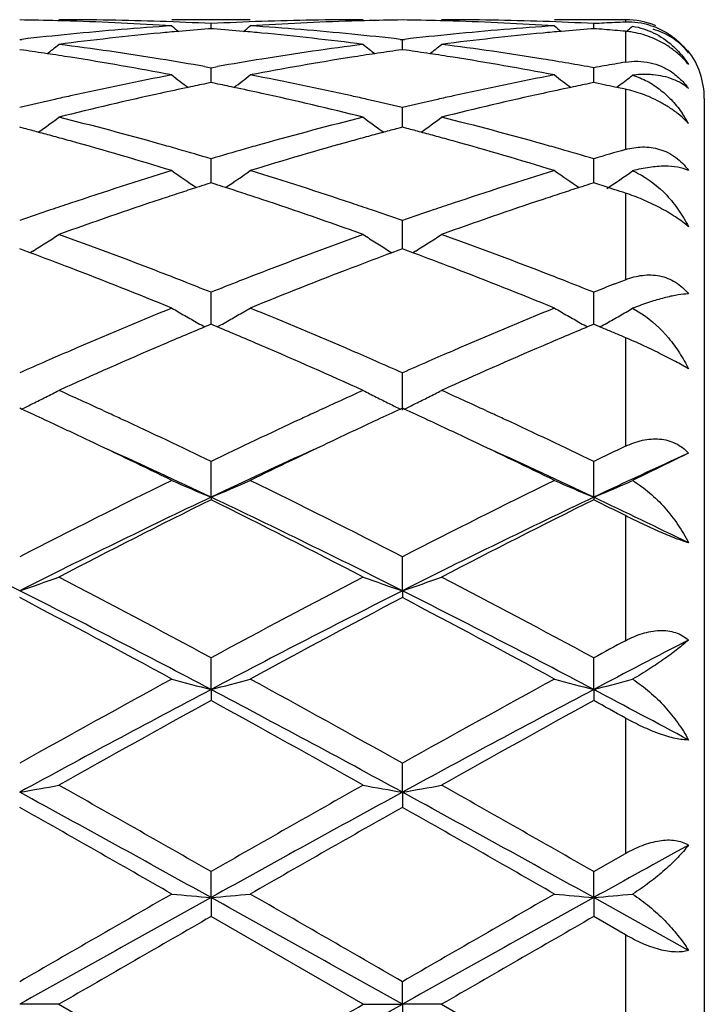
# Model space of a CAD drawing. Units: inches. Extents: x 5.7 to 16.4, y 2.5 to 12.5.
# Drawn here: x 8.4 to 8.5, y 9.7 to 9.9 of the extents above; entities that cross this region are included whole.
import ezdxf

# ---------------------------------------------------------------- set-up
doc = ezdxf.new("R2010")
doc.units = ezdxf.units.IN
doc.header["$LTSCALE"] = 1.21
doc.header["$MEASUREMENT"] = 0
doc.layers.get('0').update_dxf_attribs({"linetype": 'CONTINUOUS'})

msp = doc.modelspace()

# ---------------------------------------------------------------- linework, layer by layer
at = {"color": 7, "linetype": 'Continuous'}
for p, q in [((8.4200175646, 9.9350818604), (8.400109373300001, 9.9350818604)), ((8.5153083383, 9.9350818604), (8.4972774264, 9.9350818604)), ((8.4100635645, 9.9328008851), (8.409443235800001, 9.9327523604)), ((8.4100635611, 9.9328016216), (8.4100635645, 9.9340876694)), ((8.4106838361, 9.9327523659), (8.4100635645, 9.9328008851)), ((8.507231359299999, 9.9328008599), (8.5066112, 9.932752351900001)), ((8.5072313787, 9.9328015964), (8.507231359299999, 9.9340876858)), ((8.3614796776, 9.9300283041), (8.3620076223, 9.9300890998)), ((8.4581193919, 9.930089047200001), (8.4586473478, 9.9300282499)), ((8.4586473386, 9.9274709096), (8.4586473475, 9.9300282501)), ((8.4586473478, 9.9300282499), (8.459175289500001, 9.930089043999999)), ((8.3624250231, 9.9273363146), (8.3614796773, 9.9274705457)), ((8.4586473475, 9.9274706121), (8.4577020536, 9.927336389099999)), ((8.4595925571, 9.9273364047), (8.4586473475, 9.9274706121)), ((8.4084264659, 9.9231781521), (8.4100635642, 9.922888263099999)), ((8.410063556799999, 9.9197617771), (8.4100635645, 9.922888262899999)), ((8.4100635642, 9.922888263099999), (8.411700638400001, 9.9231781425)), ((8.5072314023, 9.919761741799999), (8.507231359299999, 9.9228883203)), ((8.4100635645, 9.9190924342), (8.4089333325, 9.9188620126)), ((8.4100635551, 9.9190927218), (8.410063556799999, 9.9197617771)), ((8.411193734400001, 9.9188620296), (8.4100635645, 9.9190924342)), ((8.507231359299999, 9.9190923685), (8.5061013015, 9.918861999199999)), ((8.5083306846, 9.9188682619), (8.507231359299999, 9.9190923685)), ((8.5072314116, 9.9190926473), (8.5072314023, 9.919761741799999)), ((8.5099236947, 9.9185408392), (8.5083306846, 9.9188682619)), ((8.5130729927, 9.9178842454), (8.512616019600001, 9.9179802841)), ((8.5153083383, 9.9174107247), (8.5130729927, 9.9178842454)), ((8.5138249393, 9.918453851), (8.5130751744, 9.917881062100001)), ((8.5353083383, 9.915081860399999), (8.5353083383, 9.4550818604)), ((8.458647337, 9.9095449842), (8.4586473475, 9.9127580686)), ((8.3626512926, 9.9074626751), (8.3614796773, 9.907770920299999)), ((8.4586473475, 9.9077710435), (8.4574757924, 9.907462815)), ((8.4586473313, 9.9077713014), (8.458647337, 9.9095449842)), ((8.4598188182, 9.9074628455), (8.4586473475, 9.9077710435)), ((8.410063556799999, 9.896505579600001), (8.4100635645, 9.8997642503)), ((8.5072314023, 9.8965055793), (8.507231359299999, 9.8997643459)), ((8.4100635498, 9.8936497531), (8.410063556799999, 9.896505579600001)), ((8.5072314406, 9.8936496288), (8.5072314023, 9.8965055793)), ((8.4100635645, 9.8936497161), (8.408986323999999, 9.893306153)), ((8.4111407481, 9.8933061777), (8.4100635645, 9.8936497161)), ((8.507231359299999, 9.893649613), (8.5061542758, 9.8933061253)), ((8.5082936561, 9.8933108143), (8.507231359299999, 9.893649613)), ((8.5099236947, 9.892788507899999), (8.5082936561, 9.8933108143)), ((8.5109314658, 9.8924641185), (8.5099236947, 9.892788507899999)), ((8.512616019600001, 9.8919193727), (8.5109314658, 9.8924641185)), ((8.458647337, 9.8808073589), (8.4586473475, 9.8840712514)), ((8.458647324500001, 9.876904854400001), (8.458647337, 9.8808073589)), ((8.3623443182, 9.876584211900001), (8.3614796773, 9.8769047356)), ((8.3641184516, 9.8759241512), (8.3623443182, 9.876584211900001)), ((8.3648196444, 9.8763425771), (8.3641205782, 9.8759084232)), ((8.455307486799999, 9.8763428203), (8.456006582899999, 9.8759086465)), ((8.4577827521, 9.8765844033), (8.4560087073, 9.8759243765)), ((8.4586473475, 9.8769049094), (8.4577827521, 9.8765844033)), ((8.4595118713, 9.8765844384), (8.4586473475, 9.8769049094)), ((8.4612859445, 9.8759244188), (8.4595118713, 9.8765844384)), ((8.4619870724, 9.8763428136), (8.4612880681, 9.875908689)), ((8.5126160199, 9.868008536), (8.514383806, 9.868702729199999)), ((8.514383806, 9.868702729199999), (8.5153083383, 9.8690645664)), ((8.410063556799999, 9.8626477141), (8.4100635645, 9.8658751663)), ((8.5072314023, 9.8626477488), (8.507231359299999, 9.8658752952)), ((8.4100635445, 9.857748284500001), (8.410063556799999, 9.8626477141)), ((8.507231469, 9.8577481118), (8.5072314023, 9.8626477488)), ((8.5170900955, 9.861802323300001), (8.5194281447, 9.860426267200001)), ((8.4095081836, 9.857516504), (8.408486463600001, 9.8570889008)), ((8.4100635645, 9.8577485348), (8.4095081836, 9.857516504)), ((8.4106188988, 9.8575165279), (8.4100635645, 9.8577485348)), ((8.4116406366, 9.8570889252), (8.4106188988, 9.8575165279)), ((8.5066761128, 9.857516442), (8.505654276900001, 9.8570888219)), ((8.507231359299999, 9.8577483996), (8.5066761128, 9.857516442)), ((8.5077826224, 9.857518082999999), (8.507231359299999, 9.8577483996)), ((8.5088162038, 9.8570855012), (8.5077826224, 9.857518082999999)), ((8.5099236947, 9.8566208979), (8.5088162038, 9.8570855012)), ((8.4586473161, 9.8359659101), (8.4586473475, 9.8454062752)), ((8.3619545776, 9.8362014177), (8.3614796773, 9.836419750900001)), ((8.3826697331, 9.835831046900001), (8.3843112953, 9.8350738667)), ((8.435816279500001, 9.8350739128), (8.4374577699, 9.8358310546)), ((8.4586473475, 9.8364199666), (8.4581724736, 9.836201645900001)), ((8.459122190599999, 9.8362016658), (8.4586473475, 9.8364199666)), ((8.479837947, 9.835830428300001), (8.481477965, 9.8350739656)), ((8.5313092954, 9.8250219075), (8.5170900955, 9.818047569900001)), ((8.4100635406, 9.813833622), (8.4100635645, 9.8229203511)), ((8.507231490399999, 9.813833474800001), (8.507231359299999, 9.8229205068)), ((8.4100635406, 9.813833622), (8.4100635645, 9.8131891254)), ((8.507231490399999, 9.813833474800001), (8.507231359299999, 9.8131889649)), ((8.4586473161, 9.790081389600001), (8.4586473475, 9.798701963300001)), ((8.4586473161, 9.790081389600001), (8.4586473475, 9.788346299199999)), ((8.4100635406, 9.7650093928), (8.4100635645, 9.7730537383)), ((8.507231490399999, 9.7650093014), (8.507231359299999, 9.7730539131)), ((8.4100635406, 9.7650093928), (8.4100635645, 9.7622058828)), ((8.507231490399999, 9.7650093014), (8.507231359299999, 9.762205705)), ((8.4586473161, 9.7389317543), (8.4586473475, 9.7463002651)), ((8.4586473161, 9.7389317543), (8.4586473475, 9.735094521699999)), ((8.507231359, 9.718776033500001), (8.5153083383, 9.7233908398)), ((8.4100635406, 9.712177263400001), (8.4100635645, 9.7187758482)), ((8.507231490399999, 9.7121772324), (8.507231359299999, 9.718776033300001)), ((8.4100635406, 9.712177263400001), (8.4100635645, 9.7073553197)), ((8.507231490399999, 9.7121772324), (8.507231359299999, 9.7073551336)), ((8.5313092954, 9.6987703817), (8.507231490399999, 9.7121772324)), ((8.4486924573, 9.6850818604), (8.4100635645, 9.7073553197)), ((8.5153083383, 9.7027065869), (8.507231359299999, 9.7073551336)), ((8.4586473161, 9.6850818604), (8.4586473475, 9.6908288205)), ((8.371435063, 9.6850818604), (8.361479717, 9.6850818604)), ((8.371435063, 9.6850818604), (8.4100635642, 9.6628084011)), ((8.4486924573, 9.6850818604), (8.4586473161, 9.6850818604)), ((8.4586473161, 9.6850818604), (8.4586473475, 9.679334900499999)), ((8.4686020095, 9.6850818604), (8.4586473161, 9.6850818604)), ((8.4686020095, 9.6850818604), (8.507231359, 9.6628085871))]:
    msp.add_line(p, q, dxfattribs=at)
at = {"color": 9, "linetype": 'Continuous'}
for p, q in [((8.5153083383, 9.9350818604), (8.5153083383, 9.934459824600001)), ((8.5153083383, 9.932129268999999), (8.5153083383, 9.9242855277)), ((8.5153083383, 9.9174107247), (8.5153083383, 9.9021165601)), ((8.5153083383, 9.891042241000001), (8.5153083383, 9.8690645664)), ((8.5153083383, 9.8543460439), (8.5153083383, 9.8267869116)), ((8.5153083383, 9.8091622338), (8.5153083383, 9.7774035738)), ((8.5153083383, 9.7577565157), (8.5153083383, 9.7233908398)), ((8.5153083383, 9.7027065869), (8.5153083383, 9.667457133600001))]:
    msp.add_line(p, q, dxfattribs=at)
at = {"color": 7, "linetype": 'Continuous'}
for centre, radius, start, end in [((8.3515118781, 9.1841330571), 0.7509488905, 88.50545672579999, 89.23945609969998), ((8.371425324299999, 9.1841319326), 0.7509499278, 88.0340285815, 89.99925695450001), ((8.4487023274, 9.18411379), 0.7509680704999999, 90.00075304849999, 91.96594517710001), ((8.4686145201, 9.1841428602), 0.7509390861, 90.76050601729999, 91.4944792476), ((8.4486799498, 9.1841050766), 0.7509768694, 88.50559484829999, 89.2395150724), ((8.4685915516, 9.1840719874), 0.7510098731, 88.03413081129999, 89.99920214739998), ((8.5153083383, 9.915081860399999), 0.02, 67.49999999949999, 90), ((8.3514892212, 9.1832207522), 0.7518614759000001, 88.25717120030001, 88.5055440021), ((8.3513348325, 9.1791305872), 0.755954445, 86.3006793423, 88.25490338169999), ((8.4495985124, 9.1686978225), 0.766411579, 93.7023096827, 95.6341004434), ((8.3713126672, 9.1808466288), 0.7542371627, 87.0549836143, 88.03403729370001), ((8.6880459635, 10.2838095735), 0.4534504738, 230.580745139, 230.8645013228), ((8.469479359, 9.1693060681), 0.7658032237000001, 94.4963897481, 95.0664207085), ((8.4488155088, 9.1808122698), 0.7542715301, 91.96593412249999, 92.94496175910001), ((8.3506483246, 9.1692986238), 0.7658106025, 84.93368011990002, 85.5036995733), ((8.1320662008, 10.2838228908), 0.4534701428, 309.1358916126, 309.4196284314), ((8.4687329064, 9.1803821225), 0.7547016981, 91.7435028137, 93.70096611329998), ((8.370697295800001, 9.1707782169), 0.7643246228, 84.36319079010002, 86.3002526561), ((8.4686369459, 9.1832398932), 0.7518423309000001, 91.49439299170001, 91.7428193933), ((8.448657795599999, 9.1832129845), 0.7518692359, 88.2572110048, 88.50568008479999), ((8.448508227, 9.1792501237), 0.7558348129000001, 86.30049875670001, 88.2550143331), ((8.5467770521, 9.1685831056), 0.7665267337, 93.7025382017, 95.6340212944), ((8.4684765665, 9.1807078408), 0.7543759841, 87.05522977730001, 88.0341677807), ((8.7852898343, 10.2838872221), 0.4535586028, 230.5795748159, 230.8632496364), ((8.5666468173, 9.1692555183), 0.7658535698000001, 94.4960555924, 95.0660514043), ((8.5460459223, 9.1795371665), 0.7555481832, 92.74031557920001, 92.9447361311), ((8.4479351718, 9.1708104501), 0.764294068, 85.3478819774, 85.55035301640001), ((8.5460074334, 9.1803408653), 0.7547435633, 92.5357112553, 92.74031401410001), ((8.4478250407, 9.169457224), 0.7656517681999999, 85.1457116279, 85.34788092699998), ((8.5459747303, 9.18107885), 0.7540048544, 92.3309393761, 92.53570964849999), ((8.5160636083, 9.9158101112), 0.0186650004, 72.8735889199, 92.31907841889999), ((8.2293875504, 10.2836468232), 0.4532371956, 309.1358382969, 309.4031193763), ((8.4506125409, 9.1583874154), 0.7767717304999999, 95.6338720418, 96.5498806207), ((8.47057852, 9.1577160691), 0.7774453003, 95.41681076009999, 97.32657589099999), ((8.4697690132, 9.1660161763), 0.7691058414, 95.06627099740001, 95.4151451425), ((8.3503593897, 9.166016839800001), 0.7691050806, 84.5849271328, 84.9338294268), ((8.3492163087, 9.1547321554), 0.7804472795, 82.6771349871, 84.57956486109998), ((8.3696527769, 9.1596897043), 0.7754621134999999, 83.449295197, 84.3668607446), ((8.5477882059, 9.1583006984), 0.7768587383, 95.6337857181, 96.54973756530002), ((8.567727631, 9.1578678887), 0.7772924458, 95.41655871559999, 97.32669905649999), ((8.5669248162, 9.1660977628), 0.7690235381, 95.06590762200003, 95.4148926021), ((8.447703665, 9.1680284134), 0.7670857248999999, 84.9438579331, 85.14570927060001), ((8.5133136289, 9.909660716), 0.0225569223, 81.4418091915, 84.9267055545), ((8.513133614, 9.9086139961), 0.0236187863, 69.0981011486, 81.3878481366), ((8.088158345, 10.2800671504), 0.4512478122999999, 308.3998146645001, 308.8852790351), ((8.2697858664, 9.1378554327), 0.7974633275, 80.8071241377, 82.67683254169998), ((8.5509220649, 9.1338501881), 0.8015098864, 97.32782435370001, 99.1881027469), ((8.731977328500001, 10.2800776066), 0.4512610696, 231.1147485868, 231.6001745955), ((8.185276378400001, 10.2801235711), 0.4513224363, 308.4002696911, 308.8856161254), ((8.3669216047, 9.1376298551), 0.7976910431, 80.80750054170001, 82.67667451000001), ((8.249376872200001, 9.1346104326), 0.8007460325, 81.448410829, 81.88395134500001), ((8.2485226339, 9.1289290885), 0.8064912386, 81.0237189605, 81.4484160791), ((8.2454291803, 9.110049349), 0.8256224234, 79.2018384125, 81.016095976), ((8.2667112539, 9.118272036699999), 0.8172863978, 80.0145986861, 80.813678269), ((8.5537781464, 9.116114609), 0.8194739565000001, 99.18722782280001, 99.98419296230001), ((8.5738651177, 9.1148344307), 0.8207660788, 98.9786584146, 100.8036475999), ((8.5715940243, 9.128997440900001), 0.8064221734, 98.55155225840001, 98.9763214301), ((8.570741188300001, 9.134669472), 0.8006863851, 98.1160056309, 98.55155741959999), ((8.3465509473, 9.1346301007), 0.800725727, 81.44868985069999, 81.88421692029998), ((8.3457064038, 9.1290130564), 0.8064059066, 81.0238748929, 81.44869496), ((8.3426614016, 9.1104283461), 0.8252381152, 79.2012848509, 81.01637157040001), ((8.3637076696, 9.1171870912), 0.8183847020999999, 79.8995560046, 80.8140194208), ((8.517623571, 9.9157077392), 0.0175492995, 38.7536610689, 40.60182602), ((8.5153083383, 9.915081860399999), 0.02, 0, 37.5474261844), ((8.6518715261, 9.1108472399), 0.8248220989, 99.90965428759999, 100.0995636702), ((8.651330094, 9.1139463264), 0.821676072, 99.71912787030001, 99.9096531302), ((8.6508125981, 9.1169676162), 0.8186107834, 99.52799742559999, 99.71912654419998), ((8.5610148717, 9.077909680700001), 0.8583593178, 100.8044171084, 102.5599010024), ((8.6764946516, 10.2750481491), 0.4491120184, 232.0187272787, 232.6852325852), ((8.1436181426, 10.275061589), 0.4491313159, 307.3151768745, 307.9816397974001), ((8.260283672, 9.0835880687), 0.8525619704, 77.4339690586, 79.2013881707), ((8.6582598214, 9.0775512105), 0.8587258483, 100.8049732873, 102.5596929113), ((8.773718553, 10.2751048176), 0.4491910548, 232.0175606495, 232.6839249991), ((8.2408212981, 10.275028063), 0.4490836857, 307.4387245409, 307.9652426028), ((8.5820159421, 9.0730419468), 0.863347777, 101.8824837675, 102.361768148), ((8.5804274369, 9.0805892334), 0.8556351326999999, 101.5620476106, 101.8824541436), ((8.239707858300001, 9.0806135377), 0.855609689, 78.1177517814, 78.4381662347), ((8.2377574111, 9.071381201), 0.8650458019, 77.6388765007, 78.11724130180001), ((8.679113102999999, 9.0733171042), 0.8630639929, 101.8816537924, 102.3611544362), ((8.6775829996, 9.0805874377), 0.8556343923, 101.5612097862, 101.8816252883), ((8.336640165499999, 9.0795208686), 0.8567273152, 78.1468066513, 78.3307239297), ((8.564975679, 9.0599261036), 0.8767738525, 102.5569805858, 102.822011243), ((8.5870496483, 9.0502665012), 0.8866728166, 102.3644273901, 104.0738691573), ((8.2314588026, 9.0433682285), 0.8937577438, 75.9329903444, 77.6288897665), ((8.255130396, 9.0598397663), 0.8768625853, 77.1778742916, 77.44291802010001), ((8.6621934761, 9.0596906097), 0.877014445, 102.5567932834, 102.8218344652), ((8.684113085, 9.050697442999999), 0.8862296395999999, 102.3638574625, 104.074153005), ((8.5089088092, 9.887402462899999), 0.0306830532, 76.9125006683, 77.9615037142), ((8.5675179913, 9.048828212), 0.8881592068999999, 102.8230459353, 103.4138790026), ((8.2531253546, 9.0510470915), 0.8858809724, 76.585310317, 77.1776331512), ((8.6647149228, 9.0486835982), 0.8883065549, 102.8228598244, 103.4135526983), ((8.1043469883, 10.2686896118), 0.4469473077, 305.8664760251, 306.6969820716), ((8.1450056407, 9.0066804092), 0.9315804647, 74.29388980510001, 75.932818618), ((8.6773277948, 8.998375499), 0.9401724986, 104.0745660631, 105.6985245768), ((8.715789102899999, 10.2687014417), 0.4469619148, 233.3030431924, 234.133481502), ((8.2014698935, 10.2687443701), 0.4470175317, 305.8669988934, 306.6973140363), ((8.2420411025, 9.006174383300001), 0.9321032742, 74.29453110060001, 75.9325390973), ((8.504622142799999, 9.893984513), 0.0304779644, 28.8814164999, 34.2835685217), ((8.5155327571, 9.89410331), 0.0214969275, 42.785873835, 45.522784513), ((8.123728156, 9.0017358103), 0.9367098904000001, 74.9972746633, 75.2224855526), ((8.1218021499, 8.994551065), 0.9441483085, 74.7516667572, 74.9972457627), ((8.1196382711, 8.9866150388), 0.9523740537000001, 74.4870933581, 74.7516367062), ((8.7004496723, 8.9867605932), 0.952223465, 105.2483691428, 105.5129907318), ((8.6982879397, 8.994688740299999), 0.9440058859999999, 105.0027351924, 105.2483390396), ((8.6963640268, 9.0018656864), 0.9365755431, 104.7774742888, 105.0027063142), ((8.2209208591, 9.001804252000001), 0.9366374553, 74.99769215890001, 75.22290953470001), ((8.219017062999999, 8.9947021503), 0.9439902975, 74.7520618574, 74.9976636037), ((8.2168783488, 8.98685821), 0.9521205803, 74.4873429443, 74.7520320208), ((8.109640835499999, 8.9513104901), 0.9890663528, 72.9216271346, 74.476038287), ((8.1355329563, 8.9723149349), 0.967227134, 74.028575593, 74.3047799083), ((8.684627816799999, 8.9721832299), 0.9673629723999999, 105.6950141679, 105.9712030531), ((8.707793576, 8.960529539400001), 0.9794630965000001, 105.5165408603, 107.0861909713), ((8.207033007, 8.9520903071), 0.9882551037999999, 72.9207702036, 74.4764450096), ((8.2324851229, 8.9715013999), 0.9680685218, 74.0295466843, 74.30556893319998), ((8.1319564962, 8.9598298788), 0.9802143462, 73.5176081333, 74.02839769520001), ((8.689096065900001, 8.9566339431), 0.9835415161, 105.9722122424, 106.4812647458), ((8.2290208383, 8.9594071379), 0.9806491591, 73.5188214136, 74.0293748303), ((8.7861441573, 8.957083183), 0.9830768661, 105.9917004812, 106.4820013069), ((8.7092206572, 8.8911245216), 1.0520733598, 107.0862852097, 108.5595617982), ((8.656507273899999, 10.26284341), 0.4469393872, 234.99311385, 235.9687284784), ((8.163598263799999, 10.2628692348), 0.4469728165, 304.0316657911, 305.0072339959999), ((8.114245476599999, 8.9015244527), 1.0411513613, 71.4324785442, 72.9212097792), ((8.8066374102, 8.890366478899999), 1.0528710161, 107.0871015718, 108.5592505957), ((8.7537313307, 10.2629080557), 0.4470244655, 234.9919877407, 235.9674664189), ((8.260878762599999, 10.2627198566), 0.4467863269, 303.9722830956, 304.9914251185), ((8.509070060700001, 9.8774352487), 0.0208633918, 63.7919509707, 67.3930662868), ((8.726766701499999, 8.8987808366), 1.0440617671, 107.7202251503, 107.8703668232), ((8.0933896287, 8.8988537673), 1.0439834148, 72.12993336470001, 72.2800865602), ((8.823912447, 8.8987766659), 1.0440589548, 107.7189951312, 107.8691451661), ((8.7336973776, 8.8774803795), 1.0664614512, 108.1222770831, 108.3933463443), ((8.729716785299999, 8.8896404339), 1.0536664507, 107.8705238333, 108.1222336572), ((8.0904441271, 8.8897273982), 1.0535733358, 71.878049639, 72.12977657849999), ((8.0864696798, 8.877585916100001), 1.0663487739, 71.6068879701, 71.8780062201), ((8.8305664473, 8.8783250328), 1.0655658596, 108.1211315803, 108.3924804408), ((8.8267464237, 8.8899953603), 1.0532862374, 107.86929601, 108.1210898048), ((8.1866387081, 8.8867751403), 1.0566816623, 71.8781192853, 72.0316552022), ((8.7206620174, 8.8568311939), 1.0882248806, 108.5559340945, 108.8366083131), ((8.7459631315, 8.8408320845), 1.1051078066, 108.397243555, 109.8102578582), ((8.0698925063, 8.8284911108), 1.1181662229, 70.1981129235, 71.59463199999999), ((8.0993995672, 8.8566444985), 1.0884225578, 71.1632794924, 71.4439332141), ((8.8179721304, 8.8563923081), 1.0886860362, 108.5556604843, 108.8362792355), ((8.8428113304, 8.8417402816), 1.104145331, 108.3964240694, 109.8106683007), ((8.727413441, 8.8370891459), 1.1090894424, 108.8374201135, 109.265177159), ((8.0939074543, 8.8405489969), 1.1054292763, 70.7340669008, 71.16321848149998), ((8.8246569349, 8.8368446514), 1.1093451082, 108.8370821025, 109.2647104248), ((8.1273512696, 10.2579479485), 0.4494595208, 302.39311773, 302.8922367279), ((7.9692665049, 8.7635920478), 1.1871443367, 68.87140540909999, 70.19806333140001), ((8.856335874500001, 8.748913649), 1.2028095216, 109.8104409301, 111.1198262954), ((8.692772619400001, 10.2579425432), 0.4494530098, 237.10777777, 237.6068698161), ((8.2244769594, 10.2580071935), 0.4495316733, 302.3935502705, 302.8925514637), ((8.0660602296, 8.7625781803), 1.1882246898, 68.87224320930001, 70.1976927449), ((8.1268734003, 10.2587018119), 0.450352084, 301.8944462822, 302.3930726167), ((8.6932704093, 10.2587276287), 0.4503826087, 237.6069029458, 238.1054712277), ((8.2240040303, 10.2587532602), 0.4504150064, 301.8949785521, 302.3935050047), ((7.9387099989, 8.7353866444), 1.2172913192, 69.02985897090001, 69.5450154618), ((8.8791119849, 8.7414856872), 1.2107714579, 110.4536375282, 110.9715827329), ((8.0360471284, 8.7358079864), 1.2168375118, 69.030183305, 69.545570465), ((7.9119818864, 8.666385684), 1.2912876637, 67.7891525524, 69.0181595582), ((7.945293960700001, 8.7008070072), 1.2543498042, 68.6084791809, 68.8837696494), ((8.8749208676, 8.7005644595), 1.2546075836, 111.1159653723, 111.3912160441), ((8.9017749127, 8.682493276699999), 1.2739672695, 110.9737424061, 112.2194582481), ((8.0097555306, 8.667932866000001), 1.2896263612, 67.78807721510002, 69.0186587011), ((8.0419103496, 8.6993198415), 1.2559355652, 68.60979953110001, 68.8847835321), ((7.9365353687, 8.678443591), 1.2783672003, 68.2586990314, 68.60855085), ((8.8855265442, 8.6735276385), 1.2836501366, 111.3918329445, 111.7402389042), ((8.0334764484, 8.6777839908), 1.2790639795, 68.2602125067, 68.6098686712), ((8.982667770900001, 8.6736555904), 1.2835215648, 111.482706084, 111.7412507562), ((8.931528533, 8.56089333), 1.4053173455, 112.2190661622, 113.3579730276), ((8.6314589363, 10.2573987647), 0.4582299392, 239.6768404263, 240.1531981768), ((8.1886419573, 10.2574383002), 0.4582772151, 299.8471807399, 300.3234747353), ((7.8962335434, 8.5790843467), 1.3855899004, 66.6336381629, 67.78876068310001), ((9.0293624871, 8.5593280749), 1.4070181823, 112.2200660778, 113.3575883406), ((8.7286760211, 10.2574660462), 0.4583127713, 239.6757959517, 240.1520867243), ((8.285890245700001, 10.2573136667), 0.4581294503, 299.8369434197, 300.308819975), ((8.552470142999999, 9.7708617565), 0.0975804, 110.7976326898, 111.2583154225), ((8.6324770406, 10.2591735789), 0.4602760335, 240.1532270633001, 240.6283081446), ((8.6333448569, 10.2607133592), 0.4620435254, 240.6281788287, 240.8782259005), ((8.1867752457, 10.2607197708), 0.462052511, 299.1221465473001, 299.3721896081), ((8.187649503400001, 10.2591686246), 0.460271955, 299.372056892, 299.8471369735), ((8.7296555865, 10.2591736108), 0.4602813559, 240.152115148, 240.6271909754), ((8.7304921757, 10.2606579202), 0.4619851913, 240.6270665154, 240.8771054214), ((8.2840286775, 10.2605862443), 0.4618944732, 299.1219991318, 299.3664380595), ((8.284879460800001, 10.2590763634), 0.4601613917, 299.3663106653, 299.8369184827), ((8.9534809601, 8.5563870557), 1.4102639083, 112.7336998771, 113.2323394355), ((7.8630153088, 8.547804902000001), 1.4195824751, 66.7696243923, 67.26500111029999), ((9.0502271875, 8.557295046), 1.4092634653, 112.7321585384, 113.231185466), ((7.967619636699999, 8.5654796648), 1.4004068606, 67.0971337693, 67.2166610325), ((7.9623198726, 8.5529353494), 1.4140247661, 66.9786503084, 67.0971300992), ((8.9598407656, 8.4951145717), 1.4769303349, 113.354571434, 113.6148906207), ((8.9899588934, 8.4715303733), 1.5026289128, 113.2341475968, 114.307131609), ((7.820476424400001, 8.449515114), 1.5266821616, 65.7014658229, 66.7575493939), ((7.8622890552, 8.4997316439), 1.471897423, 66.38452845290001, 66.64575896059999), ((9.0573515228, 8.494299338300001), 1.4778144786, 113.3542326048, 113.6144400558), ((9.0862767248, 8.4734420909), 1.5005371457, 113.2331531092, 114.3076307958), ((8.9739487318, 8.462885974), 1.5121115367, 113.615503822, 113.8937745656), ((7.848466612899999, 8.468087757200001), 1.5064285009, 66.1056617502, 66.3849678567), ((9.071294078400001, 8.4624478858), 1.5125838563, 113.6150452651, 113.8932097528), ((8.1531383284, 10.2642118466), 0.4762356621, 296.8371867843, 297.2825984029), ((7.7068210229, 8.3686600384), 1.6153520505, 65.2669557369, 65.7049238583), ((9.1185308032, 8.3571992564), 1.6279473183, 114.2967041081, 114.7312841415), ((8.6669713387, 10.2641771934), 0.4761966803, 242.717399524, 243.1628171), ((8.2502684345, 10.2642781858), 0.4763115085, 296.8375725995, 297.282879118), ((7.8032115137, 8.3669673156), 1.6172143254, 65.2670117443, 65.7045254759), ((8.1500736182, 10.2703241649), 0.4830733217, 296.0154515994, 296.3939928532), ((8.1516968822, 10.2670569112), 0.479425044, 296.3937988599, 296.8373981569), ((8.6684490322, 10.2670934988), 0.4794659938, 243.1625840803, 243.6061238343), ((8.6700629631, 10.270342055), 0.4830933742, 243.6059361858, 243.9844515108001), ((8.2472127775, 10.270372354), 0.4831288852, 296.0159902929, 296.3944653035), ((8.248831641599999, 10.2671140252), 0.479490558, 296.3942717867, 296.8377829021), ((7.661115233099999, 8.3124591402), 1.6771900056, 65.07506563529999, 65.30011789539999), ((7.679827687, 8.309943958), 1.6799757119, 65.08691383340002, 65.2069766318), ((9.1405031684, 8.3094925427), 1.6804708055, 114.7928606452, 114.9128800522), ((9.1587532369, 8.3130188833), 1.6765736292, 114.6998437734, 114.9249673051), ((7.7585163064, 8.3129236216), 1.6766706907, 65.0756294071, 65.3007368896), ((7.775891319199999, 8.307540661100001), 1.6826201328, 65.0872941178, 65.2071971092), ((7.6330794856, 8.2522676859), 1.7435903902, 64.6652596357, 65.07315963020001), ((7.6461503998, 8.2376655233), 1.7597148043, 64.2712028611, 65.0837633535), ((9.186604002200001, 8.210956804), 1.7892572565, 114.9226133402, 115.7217785033), ((9.1811129262, 8.2649280586), 1.7296083633, 114.9253036183, 115.3365019963), ((7.7309200408, 8.253674134099999), 1.7420316309, 64.6654441582, 65.0737523558), ((7.7418872989, 8.2345580618), 1.763135499, 64.2731532551, 65.08414195569999), ((7.5785596078, 8.1376551408), 1.8705092697, 63.94639755350001, 64.6581243434), ((9.229512861, 8.1627289189), 1.8426889442, 115.336809482, 116.0592976332), ((7.6774674834, 8.1413056029), 1.8664656045, 63.94516050260001, 64.6584174673), ((7.606603753, 8.1162260941), 1.8781424198, 64.6722985422, 65.5507531962), ((9.2134470287, 8.1164184808), 1.8779358856, 114.44953674, 115.3281083631), ((7.704852784600001, 8.1186138397), 1.8755215804, 64.6709432344, 65.5506351034), ((9.3032853267, 8.170321019), 1.8343355712, 115.4403247613, 115.7200266413), ((9.3148544043, 8.1073097207), 1.887982546, 114.520395617, 115.3261425906), ((9.3488460811, 7.879565644099999), 2.1582348232, 116.0776730816, 117.2251272869), ((8.6079155873, 10.2903209888), 0.5159318203000001, 246.2480124907, 247.4502887318), ((8.2122045993, 10.2903301182), 0.5159428956000001, 292.5500295839, 293.7522653991), ((7.50011613, 7.9370384084), 2.093937269, 62.757018456, 63.9397133358), ((9.4474140049, 7.8767808152), 2.1613515219, 116.0785527015, 117.2243641494), ((8.705099591, 10.2903370329), 0.5159529302, 246.2471088569, 247.4493317861), ((8.3094138271, 10.2902540352), 0.5158569359, 292.5490297981, 293.7398795518001), ((7.3474379277, 7.777478041699999), 2.2536309205, 63.25893873590001, 64.6338747258), ((9.3767241147, 7.7750351836), 2.2563536376, 115.3671497948, 116.7404214102), ((9.3871769264, 7.84320299), 2.1989988393, 116.3814170585, 117.5104929927), ((7.4437716352, 7.7757774012), 2.2555250398, 63.2594616823, 64.6332348844), ((7.3993407225, 7.7770656601), 2.2731826652, 62.50816094629999, 63.60039788499999), ((9.472304957999999, 7.7782400073), 2.2527777437, 115.3655979765, 116.741054065), ((9.4822004709, 7.847361298200001), 2.1943206657, 116.3795071474, 117.5110081344), ((7.5833546909, 7.9499260967), 2.0797347462, 63.3773976355, 63.62603495210001), ((7.6065871099, 7.911561070299999), 2.1047091488, 63.9370318898, 64.664452717), ((8.1743763169, 10.342643784), 0.5833807191, 288.7066322753, 289.7421371021), ((7.119475155, 7.3877093535), 2.7120999755, 61.5844361531, 62.5082998017), ((9.7534908631, 7.2881146003), 2.8248397172, 117.509892125, 118.3968905186), ((8.6457582341, 10.3426637995), 0.5834019329, 250.2578770004, 251.2932936831), ((8.2715143684, 10.3427176022), 0.5834599588, 288.7070608317, 289.7423592092), ((7.2132537122, 7.3812503161), 2.7193937924, 61.58639140609999, 62.50779112380001), ((7.0280527773, 7.1465779626), 2.9607662699, 62.17486234979999, 63.2328644366), ((9.7918437973, 7.1470444921), 2.9602460876, 116.7672182345, 117.8254068725), ((7.127023893300001, 7.1500802936), 2.9568271385, 62.17408405969999, 63.2335039853), ((6.959301637, 7.1245385955), 3.010311184, 61.4044161516, 62.2385268036), ((9.8038612197, 7.2308966653), 2.8896624356, 117.7442888283, 118.6132296261), ((7.0604253365, 7.1319282955), 3.0019296132, 61.40319934350001, 62.23964759020001), ((9.9842939928, 6.9652306688), 3.1655132329, 117.3228858719, 117.8145168972), ((9.9641422815, 7.0773582778), 3.0642069766, 118.2178361418, 118.3893701288), ((10.3055587828, 6.2745764077), 3.9789837813, 118.6121745171, 119.2477408054), ((8.5884097877, 10.4569702231), 0.7145748208, 254.7213314526, 255.5471193198), ((8.2317099565, 10.4569876536), 0.7145935309, 284.4531015251, 285.2788566763), ((6.6095422044, 6.446442214), 3.782625145, 60.73551761149999, 61.40408002619999), ((10.4080215534, 6.265004755900001), 3.9899220813, 118.6131003978, 119.246930912), ((8.6855907965, 10.4569881596), 0.7145955375, 254.7207083501, 255.5464661553), ((8.3288986056, 10.4569399121), 0.7145422225, 284.4524479058, 285.270328595), ((10.3912706768, 6.0156468912), 4.2406250583, 117.8524984466, 118.5975112153), ((6.429662270900001, 6.0171399745), 4.2389284454, 61.40239371520001, 62.14770356609999), ((10.4847749686, 6.0224200625), 4.2329248067, 117.8514861419, 118.5978572668), ((6.7490508211, 6.4334977745), 3.7669839819, 61.76258885820001, 62.17747852990001), ((10.3890132312, 6.160191716900001), 4.1098354997, 118.7844312872, 119.4007120036), ((6.311769876100001, 5.9456684942), 4.3553179036, 60.61690045730001, 61.1984494224), ((10.4778437399, 6.1750664723), 4.0927840195, 118.7824070134, 119.4012644885), ((6.7064208254, 6.4834903938), 3.7407075094, 61.0812871837, 61.22252871729999), ((8.1899209191, 10.7269361029), 1.0027887017, 279.850717446, 280.4285578438), ((5.3730703937, 4.4157801952), 6.111062952999999, 60.2004969106, 60.6169920984), ((11.7245981625, 3.9269867377), 6.6731522316, 119.4002978869, 119.7817138724), ((8.6302103308, 10.7269567001), 1.0028096338, 259.5714456026, 260.1492456891), ((8.2870617787, 10.7270658057), 1.002920984, 279.8509556636, 280.4286823033), ((5.451678587000001, 4.3829360971), 6.1487877317, 60.20251938729999, 60.61646525500001), ((4.8656883875, 3.3333699922), 7.2973815461, 60.9413235455, 61.37679824930001), ((11.9543910432, 3.3334829509), 7.2972596623, 118.6232982274, 119.0587801933), ((4.9663371897, 3.3396726589), 7.2901815471, 60.941177678, 61.37708532320001), ((4.554715456499999, 3.0123805354), 7.7256930825, 60.14934446210001, 60.47911358429999), ((11.9167406862, 3.624078424), 7.021604324199999, 119.5045934821, 119.8674318748), ((4.6794992042, 3.0608387107), 7.6699185993, 60.14809084300001, 60.4802614697), ((12.6765456745, 2.2055891831), 8.5867365691, 118.8650818883, 119.0486982358), ((17.8008402709, -6.657306684299999), 18.8775811942, 119.8667031677, 120.0019976619), ((8.5775818772, 11.6295812249), 1.9247078595, 264.7093841573, 265.0069029613999), ((8.242531589299999, 11.6297041369), 1.9248314901, 274.9931823274, 275.2906777778), ((0.8087127187, -3.5495810789), 15.2914994074, 59.9818920506, 60.14891590680001), ((18.0233420021, -6.8749294841), 19.1287148557, 119.8676466923, 120.0011663543), ((8.6747612419, 11.6296213921), 1.9247488987, 264.7091591182, 265.006668601), ((8.3397118419, 11.6296521831), 1.9247786935, 274.9929520211001, 275.2876030014), ((20.5089748493, -12.0390639313), 24.8897599098, 119.084563989, 119.21262021), ((-3.6797918286, -12.022804527), 24.8711486723, 60.7873078329, 60.9154597826), ((20.5555869122, -11.9485953148), 24.7861238541, 119.0840920834, 119.2126844083), ((19.4258864973, -9.4418419585), 22.091629892, 119.9102212329, 120.0258677138), ((19.2763056194, -9.0144777653), 21.5981477797, 119.9081475732, 120.0264380894), ((-0.2073394371, 25.1666409506), 17.7419840567, 299.0587929001, 299.2384394844), ((-2.562065167, 28.7364211271), 22.004324832, 299.9097400067, 300.0258462136999)]:
    msp.add_arc(centre, radius, start, end, dxfattribs=at)
for points, knots in [([(8.5170900955, 9.9334308883), (8.5189701489, 9.9331291582), (8.5226121735, 9.9319500172), (8.5257626724, 9.9298033272), (8.5271538583, 9.9285704111)], [0, 0, 0, 0, 0.506008444, 1, 1, 1, 1]), ([(8.5215600939, 9.9336474565), (8.5234707667, 9.9330574515), (8.5262486688, 9.9316858313), (8.5293502144, 9.9290659941), (8.5307036085, 9.927513117), (8.5313092954, 9.9266931322)], [0, 0, 0, 0, 0.4938652912, 0.7482316122, 1, 1, 1, 1]), ([(8.5309478866, 9.9271287955), (8.5298460722, 9.9284142109), (8.5272004878, 9.930721089), (8.5239987805, 9.9321606493), (8.5223067717, 9.932652286)], [0, 0, 0, 0, 0.490017914, 1, 1, 1, 1]), ([(8.5269993901, 9.9277525908), (8.526576908, 9.9280572446), (8.5248627683, 9.9292047425), (8.5229998705, 9.9301287514), (8.521560063799999, 9.9306784927)], [0, 0, 0, 0, 0.2525970814, 1, 1, 1, 1]), ([(8.5313092954, 9.9236814157), (8.5307016183, 9.92444023), (8.5293480984, 9.9258958033), (8.527817404, 9.9271627173), (8.5269993901, 9.9277525908)], [0, 0, 0, 0, 0.4908199693, 1, 1, 1, 1]), ([(8.5271538583, 9.9285704111), (8.5275527534, 9.928216896799999), (8.5291046413, 9.9267380951), (8.5304435854, 9.9250385169), (8.5313092954, 9.9236814157)], [0, 0, 0, 0, 0.2487502282, 1, 1, 1, 1]), ([(8.5153083383, 9.9242855277), (8.5163265288, 9.9244564248), (8.5184268853, 9.924620044800001), (8.520523414500001, 9.924380681599999), (8.5215600943, 9.9241523147)], [0, 0, 0, 0, 0.4930510023, 1, 1, 1, 1]), ([(8.5215600943, 9.9241523147), (8.522503115900001, 9.9239445795), (8.5243802997, 9.923343405399999), (8.5270137564, 9.9219203232), (8.5293716964, 9.9199813779), (8.5307104741, 9.918422423500001), (8.5313092954, 9.9175894506)], [0, 0, 0, 0, 0.2413130869, 0.4893625174, 0.7436305024, 1, 1, 1, 1]), ([(8.5223067716, 9.9210941503), (8.5218941036, 9.921131343999999), (8.5201555427, 9.921237290399999), (8.518406446, 9.9211445604), (8.5170900955, 9.9209776311)], [0, 0, 0, 0, 0.2379581861, 1, 1, 1, 1]), ([(8.5170900955, 9.9209776311), (8.5183819985, 9.9205956661), (8.520892610499999, 9.9195453898), (8.5242988239, 9.9172898971), (8.527309179400001, 9.9144713803), (8.529022384, 9.9122997613), (8.529804861699999, 9.9111524185)], [0, 0, 0, 0, 0.247000563, 0.4948978794, 0.7453762420000001, 1, 1, 1, 1]), ([(8.5313092954, 9.9175894506), (8.5307415618, 9.9180785679), (8.5294822862, 9.9189754435), (8.5265334489, 9.9204019649), (8.5240282174, 9.9209389969), (8.5223067716, 9.9210941503)], [0, 0, 0, 0, 0.2295322355, 0.470584221, 1, 1, 1, 1]), ([(8.521560063799999, 9.915394279), (8.5210843626, 9.915601539099999), (8.5192279703, 9.916359201799999), (8.51730399, 9.9169521178), (8.515856643, 9.917288535900001)], [0, 0, 0, 0, 0.2588217059, 1, 1, 1, 1]), ([(8.5305940543, 9.9094419937), (8.529979981799999, 9.9100458321), (8.5286497344, 9.9112174604), (8.526461490800001, 9.9128020743), (8.5240808101, 9.9142121252), (8.5224096516, 9.9150241188), (8.521560063799999, 9.915394279)], [0, 0, 0, 0, 0.2375986011, 0.4880690828, 0.7443307053, 1, 1, 1, 1]), ([(8.5153083383, 9.9021165601), (8.5166995626, 9.9025152387), (8.518883239500001, 9.9028654691), (8.5218044605, 9.9026963624), (8.5239816132, 9.9022184212), (8.5260845996, 9.9013847277), (8.528049661799999, 9.9001840317), (8.529819316900001, 9.8986551949), (8.5308425661, 9.8974609101), (8.5313092954, 9.8968268676)], [0, 0, 0, 0, 0.2413711985, 0.363243181, 0.4864943715, 0.6114765671, 0.7388235364, 0.8686916242, 1, 1, 1, 1]), ([(8.5313092954, 9.8968268676), (8.5304434751, 9.897202672999999), (8.528443102699999, 9.8977466883), (8.5250983398, 9.897973802000001), (8.5212290062, 9.8976453117), (8.5185174291, 9.897073158200001), (8.5170900955, 9.8966955748)], [0, 0, 0, 0, 0.1960296354, 0.4258539471, 0.6933613913, 1, 1, 1, 1]), ([(8.518284, 9.8961538075), (8.5210864311, 9.8947754731), (8.5249067724, 9.8917559947), (8.5288949635, 9.8867785501), (8.5305661086, 9.8839748524), (8.5313092954, 9.8825158126)], [0, 0, 0, 0, 0.4900634852, 0.7430597191, 1, 1, 1, 1]), ([(8.5313092954, 9.8825158126), (8.530811798, 9.882943204), (8.5297310722, 9.8837993581), (8.527318433, 9.8854864391), (8.523949524099999, 9.8874506399), (8.5196973869, 9.8894613438), (8.5167605403, 9.8905669771), (8.5153083383, 9.8910422412)], [0, 0, 0, 0, 0.1079369796, 0.2266923186, 0.4842829336, 0.7485373836, 1, 1, 1, 1]), ([(8.5153083383, 9.8690645664), (8.516000611, 9.869335189500001), (8.5174109653, 9.8697978123), (8.5195870198, 9.870220698099999), (8.521786693500001, 9.8703290172), (8.523965063099999, 9.8700834428), (8.526072432000001, 9.8694722865), (8.528044143999999, 9.8684747841), (8.5298193248, 9.8671243627), (8.530843433400001, 9.866032476), (8.5313092954, 9.8654465058)], [0, 0, 0, 0, 0.1263624921, 0.2516564666, 0.3757927685, 0.4992962271, 0.6226425668, 0.7468438083, 0.8727361125, 1, 1, 1, 1]), ([(8.5313092954, 9.8654465058), (8.5304402347, 9.8654332961), (8.5285058969, 9.86522774), (8.5253705204, 9.8645648371), (8.521736234299999, 9.8635059877), (8.5191776056, 9.862598547300001), (8.5178224326, 9.8620838515)], [0, 0, 0, 0, 0.1868537671, 0.4166458313, 0.6883575906, 1, 1, 1, 1]), ([(8.5194281447, 9.860426267200001), (8.5219719775, 9.8587401401), (8.5254009913, 9.8555335387), (8.5290625142, 9.8505533617), (8.5306137087, 9.8478292635), (8.5313092954, 9.8464261413)], [0, 0, 0, 0, 0.4940803005, 0.7464640145999999, 1, 1, 1, 1]), ([(8.5313092954, 9.8464261413), (8.5302219665, 9.8470721085), (8.527788067000001, 9.8484199574), (8.5238811247, 9.8504219718), (8.5196491864, 9.852444716900001), (8.5167487349, 9.8537340014), (8.5153083383, 9.8543460441)], [0, 0, 0, 0, 0.2123952385, 0.4670457013, 0.7371734568000001, 1, 1, 1, 1]), ([(8.5153083383, 9.8267869116), (8.5159991274, 9.8271154997), (8.517403378300001, 9.8277007099), (8.5195743165, 9.8283317217), (8.521768608099999, 9.8286684568), (8.5239434211, 9.8286684135), (8.5260510718, 9.8283128154), (8.528671214400001, 9.8273341937), (8.5303779872, 9.826040839400001), (8.5313092954, 9.8250219075)], [0, 0, 0, 0, 0.132779862, 0.2635034658, 0.3915178146, 0.5168024102000001, 0.6394655085000001, 0.7603894090000001, 1, 1, 1, 1]), ([(8.5170900955, 9.818047569900001), (8.518623355099999, 9.817144287), (8.5215365747, 9.8150238396), (8.5253722841, 9.8112204333), (8.5286721901, 9.8069386359), (8.5305011215, 9.8038380849), (8.5313092954, 9.8022459939)], [0, 0, 0, 0, 0.2481549545, 0.499513663, 0.7510199451999999, 1, 1, 1, 1]), ([(8.5313092954, 9.8022459939), (8.5307930326, 9.8024005115), (8.5296832928, 9.8027651941), (8.5272170878, 9.803670873), (8.5238172812, 9.805095376799999), (8.5195952293, 9.8070417522), (8.5167324068, 9.808448424), (8.5153083383, 9.8091622341)], [0, 0, 0, 0, 0.09265087050000001, 0.2007628997, 0.4516389665, 0.7261254606, 1, 1, 1, 1]), ([(8.5153083383, 9.7774035738), (8.515999625800001, 9.7777744975), (8.5174028147, 9.778453647000001), (8.5202436718, 9.7795115094), (8.523172911, 9.780077392899999), (8.5260223139, 9.779966719299999), (8.5279985863, 9.779526040599999), (8.5297868447, 9.7787349075), (8.5308365239, 9.777994038500001), (8.5313092954, 9.7775801309)], [0, 0, 0, 0, 0.1383586528, 0.2744139605, 0.5343291011, 0.6572548632999999, 0.7752141634, 0.8891816068, 1, 1, 1, 1]), ([(8.5313092954, 9.7775801309), (8.5304286299, 9.7767972937), (8.5284554157, 9.775174262), (8.5251583584, 9.7727320816), (8.521327487, 9.7701543897), (8.5185578141, 9.7684680333), (8.5170900955, 9.7676253606)], [0, 0, 0, 0, 0.2033602699, 0.4406227763, 0.7079099413, 1, 1, 1, 1]), ([(8.5170900955, 9.7676253606), (8.5186136114, 9.7666606392), (8.5215007736, 9.7644865943), (8.5253352077, 9.7607253303), (8.5286369995, 9.756618837000001), (8.5304908887, 9.7536835295), (8.5313092954, 9.7521907477)], [0, 0, 0, 0, 0.2553717318, 0.5096648454, 0.7589123865, 1, 1, 1, 1]), ([(8.5313092954, 9.7521907477), (8.5307959326, 9.7521853605), (8.5296830361, 9.7522604151), (8.5279214973, 9.7525602617), (8.525978692, 9.753060923200001), (8.5231507461, 9.753997456699999), (8.5195427836, 9.7555234138), (8.5167147786, 9.7569795325), (8.5153083383, 9.757756516)], [0, 0, 0, 0, 0.09012892869999999, 0.1952209801, 0.3133452695, 0.4419780458, 0.7179180727, 1, 1, 1, 1]), ([(8.5153083383, 9.7233908398), (8.51668552, 9.7241766075), (8.5194736907, 9.7255374146), (8.5237680846, 9.7267709482), (8.5278424586, 9.7269243406), (8.5303116566, 9.7261116534), (8.5313092954, 9.7255001048)], [0, 0, 0, 0, 0.2827267424, 0.5508715662, 0.7913471217, 1, 1, 1, 1]), ([(8.5313092954, 9.7255001048), (8.5304564846, 9.7244173986), (8.528529305, 9.722232246), (8.5252263631, 9.7190711803), (8.5213924077, 9.7159400696), (8.5185789155, 9.7139953825), (8.5170900955, 9.7130640755)], [0, 0, 0, 0, 0.2179553788, 0.4599296749, 0.7222878606, 1, 1, 1, 1]), ([(8.5170900955, 9.7130640755), (8.518598193099999, 9.712090504099999), (8.5214517501, 9.7099780244), (8.52528644, 9.706444876299999), (8.528590187699999, 9.7027184045), (8.530476666, 9.7000914069), (8.5313092954, 9.6987703817)], [0, 0, 0, 0, 0.2652571324, 0.5232054465, 0.7692501190000001, 1, 1, 1, 1]), ([(8.5313092954, 9.6987703817), (8.5308100984, 9.698610757400001), (8.529709217999999, 9.6983888787), (8.5272226603, 9.6982986443), (8.523747370299999, 9.6989189326), (8.5195010184, 9.7004655024), (8.5166984497, 9.70190596), (8.5153083383, 9.7027065872)], [0, 0, 0, 0, 0.09320490570000001, 0.198343159, 0.4410494071, 0.7147130348999999, 1, 1, 1, 1])]:
    msp.add_open_spline(points, degree=3, knots=knots, dxfattribs=at)

doc.saveas('drawing.dxf')
